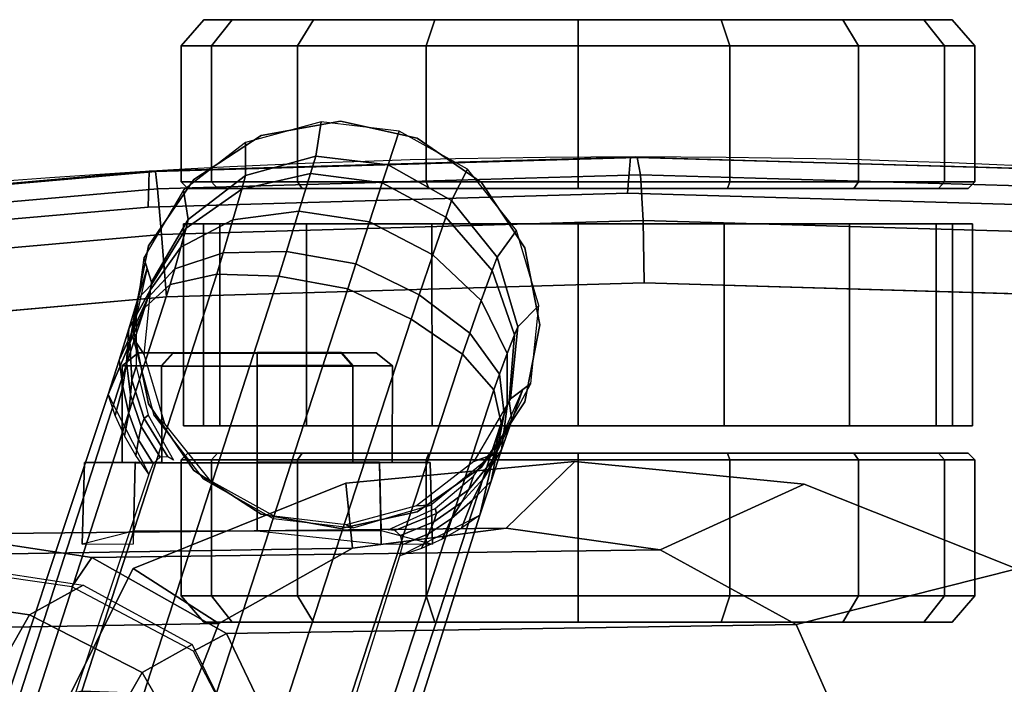
# Model space of a CAD drawing. Units: millimetres. Extents: x 11234 to 53433, y -5680 to 81661.
# Drawn here: x 11758 to 11832, y -3633 to -3583 of the extents above; entities that cross this region are included whole.
import ezdxf

# ---------------------------------------------------------------- set-up
doc = ezdxf.new("R2010")
doc.units = ezdxf.units.MM
doc.header["$LTSCALE"] = 200
for name, color, linetype in [('72_HWAP_CG_D3_SWT_SEAT_2DARM', 7, 'Continuous'), ('72_HWAP_CG_D3_SWT_SEAT_2DARM-PAD', 7, 'Continuous'), ('72_HWAP_CG_D3_SWT_SEAT_2DARM_2DACCESSORY', 7, 'Continuous'), ('72_HWAP_CG_D3_SWT_SEAT_2DBASE', 7, 'Continuous'), ('72_HWAP_CG_D3_SWT_SEAT_2DCASTER', 7, 'Continuous'), ('72_HWAP_INSERT', 7, 'Continuous')]:
    doc.layers.add(name, color=color, linetype=linetype)

# ---------------------------------------------------------------- blocks, each defined once
blk = doc.blocks.new('72HCCG3SWT_BASE')
mesh = blk.add_polymesh((2, 9))
for k, corner in enumerate([(0.117389, 0.3115, 0.0651), (0.117978, 0.317396, 0.0651), (0.116296, 0.323078, 0.0651), (0.112591, 0.327703, 0.0651), (0.107414, 0.330585, 0.0651), (0.101531, 0.331296, 0.0651), (0.095815, 0.329732, 0.0651), (0.091115, 0.326124, 0.0651), (0.088126, 0.321008, 0.0651), (0.115833, 0.310345, 0.09043), (0.116391, 0.315797, 0.090968), (0.114833, 0.321059, 0.091422), (0.111392, 0.325347, 0.091725), (0.106581, 0.328022, 0.091831), (0.101116, 0.328686, 0.091725), (0.095811, 0.327239, 0.091422), (0.091458, 0.323898, 0.090968), (0.088705, 0.31916, 0.09043)]):
    mesh.set_mesh_vertex(divmod(k, 9), corner)
mesh = blk.add_polymesh((9, 5))
for k, corner in enumerate([(0.115127, 0.308497, 0.093184), (0.115374, 0.309223, 0.092732), (0.115584, 0.309797, 0.092086), (0.115742, 0.310186, 0.091302), (0.115833, 0.310345, 0.09043), (0.114593, 0.311014, 0.097896), (0.115012, 0.312198, 0.096791), (0.115597, 0.31378, 0.09471), (0.116131, 0.315178, 0.092492), (0.116391, 0.315797, 0.090968), (0.11221, 0.313733, 0.101862), (0.112758, 0.315314, 0.100209), (0.11363, 0.317769, 0.096921), (0.114449, 0.320041, 0.093495), (0.114833, 0.321059, 0.091422), (0.108319, 0.316372, 0.10444), (0.108939, 0.31821, 0.102431), (0.109969, 0.321231, 0.098361), (0.110944, 0.324069, 0.094153), (0.111392, 0.325347, 0.091725), (0.103539, 0.318664, 0.105286), (0.104156, 0.320562, 0.103161), (0.10518, 0.323713, 0.098837), (0.106145, 0.326682, 0.094375), (0.106581, 0.328022, 0.091831), (0.098324, 0.31962, 0.104444), (0.098903, 0.321471, 0.102434), (0.099846, 0.324521, 0.098363), (0.100727, 0.327389, 0.094154), (0.101116, 0.328686, 0.091725), (0.093624, 0.319772, 0.101863), (0.094111, 0.321373, 0.10021), (0.09485, 0.323872, 0.096921), (0.095524, 0.32619, 0.093495), (0.095811, 0.327239, 0.091422), (0.090095, 0.318976, 0.097898), (0.090453, 0.320179, 0.096793), (0.090912, 0.321802, 0.094711), (0.091304, 0.323245, 0.092492), (0.091458, 0.323898, 0.090968), (0.088191, 0.31725, 0.093184), (0.088417, 0.317982, 0.092732), (0.088585, 0.318569, 0.092086), (0.088685, 0.318977, 0.091302), (0.088705, 0.31916, 0.09043)]):
    mesh.set_mesh_vertex(divmod(k, 5), corner)
mesh = blk.add_polymesh((2, 9))
for k, corner in enumerate([(0.115833, 0.310345, 0.09043), (0.11308, 0.305607, 0.090968), (0.108727, 0.302266, 0.091422), (0.103423, 0.300819, 0.091725), (0.097958, 0.301483, 0.091831), (0.093146, 0.304158, 0.091725), (0.089705, 0.308446, 0.091422), (0.088147, 0.313708, 0.090968), (0.088705, 0.31916, 0.09043), (0.117389, 0.3115, 0.0651), (0.114516, 0.306135, 0.0651), (0.109788, 0.302303, 0.0651), (0.103945, 0.300604, 0.0651), (0.097899, 0.301303, 0.0651), (0.092598, 0.304291, 0.0651), (0.088869, 0.3091, 0.0651), (0.087296, 0.314979, 0.0651), (0.088126, 0.321008, 0.0651)]):
    mesh.set_mesh_vertex(divmod(k, 9), corner)
mesh = blk.add_polymesh((2, 5))
for k, corner in enumerate([(0.088366, 0.320229, 0.07578), (0.087653, 0.317903, 0.077722), (0.086969, 0.315645, 0.07976), (0.086239, 0.313272, 0.081642), (0.085409, 0.310671, 0.083137), (0.088705, 0.31916, 0.09043), (0.088685, 0.318977, 0.091302), (0.088585, 0.318569, 0.092086), (0.088417, 0.317982, 0.092732), (0.088191, 0.31725, 0.093184)]):
    mesh.set_mesh_vertex(divmod(k, 5), corner)
mesh = blk.add_polymesh((5, 5))
for k, corner in enumerate([(0.085409, 0.310671, 0.083137), (0.086239, 0.313272, 0.081642), (0.086969, 0.315645, 0.07976), (0.087653, 0.317903, 0.077722), (0.088366, 0.320229, 0.07578), (0.085953, 0.30908, 0.083691), (0.086516, 0.311278, 0.082418), (0.086808, 0.313081, 0.080859), (0.087065, 0.31472, 0.079148), (0.087547, 0.316519, 0.077436), (0.086652, 0.307537, 0.084206), (0.086985, 0.309237, 0.083243), (0.087099, 0.310637, 0.082008), (0.087205, 0.311768, 0.080629), (0.087534, 0.312794, 0.079247), (0.087501, 0.306056, 0.084675), (0.087724, 0.307256, 0.084008), (0.087924, 0.308249, 0.083067), (0.088144, 0.308867, 0.081989), (0.088442, 0.309118, 0.080922), (0.088498, 0.304654, 0.085094), (0.088811, 0.305469, 0.084625), (0.089356, 0.305933, 0.083956), (0.089934, 0.305972, 0.083154), (0.090356, 0.305714, 0.082295)]):
    mesh.set_mesh_vertex(divmod(k, 5), corner)
mesh = blk.add_polymesh((9, 9))
for k, corner in enumerate([(0.03057, 0.053657, 0.187573), (0.042137, 0.085401, 0.176394), (0.053306, 0.117274, 0.165175), (0.064096, 0.149261, 0.153913), (0.074464, 0.181382, 0.142636), (0.084715, 0.213391, 0.130938), (0.094792, 0.245327, 0.118898), (0.104856, 0.277071, 0.106349), (0.115127, 0.308497, 0.093184), (0.029722, 0.055275, 0.191775), (0.041211, 0.087087, 0.180618), (0.052367, 0.119077, 0.169457), (0.063199, 0.151211, 0.158277), (0.073655, 0.183488, 0.147092), (0.084, 0.215649, 0.135488), (0.094173, 0.247715, 0.12353), (0.104308, 0.279549, 0.111039), (0.114593, 0.311014, 0.097896), (0.027396, 0.057196, 0.195214), (0.038642, 0.089121, 0.184079), (0.049665, 0.121243, 0.172978), (0.060464, 0.153512, 0.161882), (0.07099, 0.185909, 0.150795), (0.081421, 0.218185, 0.139288), (0.091704, 0.25034, 0.127414), (0.101924, 0.282235, 0.114983), (0.11221, 0.313733, 0.101862), (0.023953, 0.059168, 0.197495), (0.034838, 0.091233, 0.186373), (0.045633, 0.123487, 0.175305), (0.056326, 0.155874, 0.164257), (0.066883, 0.188357, 0.153224), (0.077369, 0.220711, 0.141772), (0.087748, 0.252918, 0.129945), (0.098047, 0.284846, 0.117548), (0.108319, 0.316372, 0.10444), (0.019782, 0.060896, 0.198244), (0.03025, 0.093112, 0.187126), (0.040772, 0.125496, 0.17607), (0.05133, 0.157987, 0.165037), (0.061904, 0.190531, 0.154022), (0.072435, 0.222938, 0.142587), (0.082909, 0.255173, 0.130776), (0.093288, 0.287116, 0.118389), (0.103539, 0.318664, 0.105286), (0.015396, 0.061946, 0.197489), (0.025437, 0.094285, 0.186367), (0.035662, 0.126725, 0.175301), (0.046048, 0.159213, 0.164254), (0.0566, 0.191697, 0.153223), (0.067135, 0.224036, 0.141772), (0.077669, 0.256194, 0.129947), (0.088104, 0.288078, 0.117551), (0.098324, 0.31962, 0.104444), (0.011446, 0.06238, 0.195221), (0.021114, 0.094818, 0.184085), (0.031076, 0.127284, 0.172984), (0.041308, 0.159737, 0.161887), (0.051836, 0.192133, 0.150799), (0.06237, 0.224376, 0.139291), (0.072952, 0.256434, 0.127416), (0.083432, 0.288243, 0.114984), (0.093624, 0.319772, 0.101863), (0.008448, 0.062186, 0.19177), (0.017851, 0.094676, 0.180612), (0.027628, 0.127114, 0.169452), (0.037751, 0.159479, 0.158273), (0.048261, 0.191739, 0.14709), (0.058794, 0.22384, 0.135488), (0.06941, 0.255762, 0.123531), (0.079922, 0.287474, 0.11104), (0.090095, 0.318976, 0.097898), (0.006807, 0.061378, 0.187573), (0.016108, 0.093859, 0.176394), (0.025807, 0.126209, 0.165175), (0.035879, 0.158429, 0.153913), (0.046371, 0.19051, 0.142636), (0.056892, 0.222431, 0.130938), (0.067511, 0.254191, 0.118898), (0.078028, 0.285788, 0.106349), (0.088191, 0.31725, 0.093184)]):
    mesh.set_mesh_vertex(divmod(k, 9), corner)
mesh = blk.add_polymesh((2, 9))
for k, corner in enumerate([(0.085409, 0.310671, 0.083137), (0.075395, 0.28064, 0.094718), (0.064858, 0.250229, 0.104749), (0.054124, 0.219575, 0.113781), (0.043482, 0.188602, 0.121778), (0.032787, 0.157382, 0.128661), (0.022284, 0.125859, 0.134354), (0.011946, 0.094084, 0.138821), (0.001832, 0.062119, 0.142358), (0.088191, 0.31725, 0.093184), (0.078028, 0.285788, 0.106349), (0.067511, 0.254191, 0.118898), (0.056892, 0.222431, 0.130938), (0.046371, 0.19051, 0.142636), (0.035879, 0.158429, 0.153913), (0.025807, 0.126209, 0.165175), (0.016108, 0.093859, 0.176394), (0.006807, 0.061378, 0.187573)]):
    mesh.set_mesh_vertex(divmod(k, 9), corner)
mesh = blk.add_polymesh((2, 9))
for k, corner in enumerate([(0.088498, 0.304654, 0.085094), (0.078596, 0.275121, 0.096158), (0.068226, 0.245276, 0.105887), (0.057715, 0.215185, 0.114662), (0.047271, 0.184789, 0.122403), (0.036806, 0.154155, 0.129109), (0.026508, 0.123229, 0.134626), (0.016376, 0.092062, 0.138977), (0.006465, 0.060715, 0.142461), (0.085409, 0.310671, 0.083137), (0.075395, 0.28064, 0.094718), (0.064858, 0.250229, 0.104749), (0.054124, 0.219575, 0.113781), (0.043482, 0.188602, 0.121778), (0.032787, 0.157382, 0.128661), (0.022284, 0.125859, 0.134354), (0.011946, 0.094084, 0.138821), (0.001832, 0.062119, 0.142358)]):
    mesh.set_mesh_vertex(divmod(k, 9), corner)
mesh = blk.add_polymesh((5, 5))
for k, corner in enumerate([(0.107475, 0.298488, 0.085094), (0.107701, 0.299332, 0.084625), (0.107532, 0.300027, 0.083956), (0.107088, 0.300399, 0.083154), (0.106595, 0.300438, 0.082295), (0.109106, 0.299036, 0.084675), (0.10963, 0.300138, 0.084008), (0.110052, 0.301059, 0.083067), (0.110237, 0.301688, 0.081989), (0.110144, 0.302066, 0.080922), (0.110663, 0.299736, 0.084206), (0.111392, 0.301307, 0.083243), (0.112124, 0.302506, 0.082008), (0.112702, 0.303483, 0.080629), (0.113039, 0.304507, 0.079247), (0.112135, 0.300573, 0.083691), (0.112972, 0.302682, 0.082418), (0.113796, 0.304312, 0.080859), (0.114551, 0.305789, 0.079148), (0.115218, 0.307528, 0.077436), (0.113511, 0.301541, 0.083137), (0.114368, 0.304132, 0.081642), (0.115172, 0.306482, 0.07976), (0.115946, 0.30871, 0.077722), (0.116736, 0.311011, 0.07578)]):
    mesh.set_mesh_vertex(divmod(k, 5), corner)
mesh = blk.add_polymesh((2, 5))
for k, corner in enumerate([(0.113511, 0.301541, 0.083137), (0.114368, 0.304132, 0.081642), (0.115172, 0.306482, 0.07976), (0.115946, 0.30871, 0.077722), (0.116736, 0.311011, 0.07578), (0.115127, 0.308497, 0.093184), (0.115374, 0.309223, 0.092732), (0.115584, 0.309797, 0.092086), (0.115742, 0.310186, 0.091302), (0.115833, 0.310345, 0.09043)]):
    mesh.set_mesh_vertex(divmod(k, 5), corner)
mesh = blk.add_polymesh((2, 9))
for k, corner in enumerate([(0.03503, 0.051332, 0.142358), (0.045637, 0.083137, 0.138821), (0.05595, 0.11492, 0.134354), (0.065982, 0.146597, 0.128661), (0.07568, 0.178141, 0.121778), (0.085275, 0.209453, 0.113781), (0.09461, 0.240562, 0.104749), (0.10396, 0.271359, 0.094718), (0.113511, 0.301541, 0.083137), (0.03057, 0.053657, 0.187573), (0.042137, 0.085401, 0.176394), (0.053306, 0.117274, 0.165175), (0.064096, 0.149261, 0.153913), (0.074464, 0.181382, 0.142636), (0.084715, 0.213391, 0.130938), (0.094792, 0.245327, 0.118898), (0.104856, 0.277071, 0.106349), (0.115127, 0.308497, 0.093184)]):
    mesh.set_mesh_vertex(divmod(k, 9), corner)
mesh = blk.add_polymesh((2, 9))
for k, corner in enumerate([(0.030457, 0.05292, 0.142461), (0.040864, 0.084105, 0.138977), (0.050986, 0.115275, 0.134626), (0.060834, 0.146348, 0.129109), (0.070373, 0.177282, 0.122403), (0.079791, 0.208012, 0.114662), (0.088974, 0.238535, 0.105887), (0.098127, 0.268775, 0.096158), (0.107475, 0.298488, 0.085094), (0.03503, 0.051332, 0.142358), (0.045637, 0.083137, 0.138821), (0.05595, 0.11492, 0.134354), (0.065982, 0.146597, 0.128661), (0.07568, 0.178141, 0.121778), (0.085275, 0.209453, 0.113781), (0.09461, 0.240562, 0.104749), (0.10396, 0.271359, 0.094718), (0.113511, 0.301541, 0.083137)]):
    mesh.set_mesh_vertex(divmod(k, 9), corner)
blk = doc.blocks.new('72HCCG3SWT_CASTORS')
for points, invisible_edges in [([(0.149247, 0.339004, 0.03), (0.147093, 0.339004, 0.01917), (0.094802, 0.339004, 0.01917), (0.092648, 0.339004, 0.03)], 10), ([(0.092648, 0.339004, 0.03), (0.094802, 0.339004, 0.04083), (0.147093, 0.339004, 0.04083), (0.149247, 0.339004, 0.03)], 10), ([(0.100936, 0.339004, 0.009989), (0.094802, 0.339004, 0.01917), (0.147093, 0.339004, 0.01917), (0.140958, 0.339004, 0.009989)], 10), ([(0.140958, 0.339004, 0.050011), (0.147093, 0.339004, 0.04083), (0.094802, 0.339004, 0.04083), (0.100936, 0.339004, 0.050011)], 10), ([(0.140958, 0.339004, 0.009989), (0.131777, 0.339004, 0.003854), (0.110117, 0.339004, 0.003854), (0.100936, 0.339004, 0.009989)], 10), ([(0.100936, 0.339004, 0.050011), (0.110117, 0.339004, 0.056146), (0.131777, 0.339004, 0.056146), (0.140958, 0.339004, 0.050011)], 10), ([(0.131777, 0.339004, 0.003854), (0.120947, 0.339004, 0.0017), (0.110117, 0.339004, 0.003854)], 8), ([(0.131777, 0.339004, 0.056146), (0.110117, 0.339004, 0.056146), (0.120947, 0.339004, 0.0583)], 1), ([(0.093693, 0.326238, 0.018711), (0.148202, 0.326238, 0.018711), (0.150448, 0.326238, 0.03), (0.091447, 0.326238, 0.03)], 5), ([(0.148202, 0.326238, 0.041289), (0.093693, 0.326238, 0.041289), (0.091447, 0.326238, 0.03), (0.150448, 0.326238, 0.03)], 5), ([(0.148202, 0.326238, 0.018711), (0.093693, 0.326238, 0.018711), (0.100088, 0.326238, 0.00914), (0.141807, 0.326238, 0.00914)], 5), ([(0.093693, 0.326238, 0.041289), (0.148202, 0.326238, 0.041289), (0.141807, 0.326238, 0.05086), (0.100088, 0.326238, 0.05086)], 5), ([(0.109658, 0.326238, 0.002745), (0.132237, 0.326238, 0.002745), (0.141807, 0.326238, 0.00914), (0.100088, 0.326238, 0.00914)], 5), ([(0.132237, 0.326238, 0.057255), (0.109658, 0.326238, 0.057255), (0.100088, 0.326238, 0.05086), (0.141807, 0.326238, 0.05086)], 5), ([(0.109658, 0.326238, 0.002745), (0.120947, 0.326238, 0.0005), (0.132237, 0.326238, 0.002745), (0.109658, 0.326238, 0.002745)], 4), ([(0.120947, 0.326238, 0.0595), (0.109658, 0.326238, 0.057255), (0.132237, 0.326238, 0.057255), (0.120947, 0.326238, 0.0595)], 2), ([(0.148202, 0.306238, 0.018711), (0.093693, 0.306238, 0.018711), (0.091447, 0.306238, 0.03), (0.150448, 0.306238, 0.03)], 5), ([(0.093693, 0.306238, 0.041289), (0.148202, 0.306238, 0.041289), (0.150448, 0.306238, 0.03), (0.091447, 0.306238, 0.03)], 5), ([(0.093693, 0.306238, 0.018711), (0.148202, 0.306238, 0.018711), (0.141807, 0.306238, 0.00914), (0.100088, 0.306238, 0.00914)], 5), ([(0.148202, 0.306238, 0.041289), (0.093693, 0.306238, 0.041289), (0.100088, 0.306238, 0.05086), (0.141807, 0.306238, 0.05086)], 5), ([(0.132237, 0.306238, 0.002745), (0.109658, 0.306238, 0.002745), (0.100088, 0.306238, 0.00914), (0.141807, 0.306238, 0.00914)], 5), ([(0.109658, 0.306238, 0.057255), (0.132237, 0.306238, 0.057255), (0.141807, 0.306238, 0.05086), (0.100088, 0.306238, 0.05086)], 5), ([(0.132237, 0.306238, 0.002745), (0.120947, 0.306238, 0.0005), (0.109658, 0.306238, 0.002745), (0.132237, 0.306238, 0.002745)], 4), ([(0.120947, 0.306238, 0.0595), (0.132237, 0.306238, 0.057255), (0.109658, 0.306238, 0.057255), (0.120947, 0.306238, 0.0595)], 2), ([(0.092648, 0.293472, 0.03), (0.094802, 0.293472, 0.01917), (0.147093, 0.293472, 0.01917), (0.149247, 0.293472, 0.03)], 10), ([(0.149247, 0.293472, 0.03), (0.147093, 0.293472, 0.04083), (0.094802, 0.293472, 0.04083), (0.092648, 0.293472, 0.03)], 10), ([(0.140958, 0.293472, 0.009989), (0.147093, 0.293472, 0.01917), (0.094802, 0.293472, 0.01917), (0.100936, 0.293472, 0.009989)], 10), ([(0.100936, 0.293472, 0.050011), (0.094802, 0.293472, 0.04083), (0.147093, 0.293472, 0.04083), (0.140958, 0.293472, 0.050011)], 10), ([(0.100936, 0.293472, 0.009989), (0.110117, 0.293472, 0.003854), (0.131777, 0.293472, 0.003854), (0.140958, 0.293472, 0.009989)], 10), ([(0.140958, 0.293472, 0.050011), (0.131777, 0.293472, 0.056146), (0.110117, 0.293472, 0.056146), (0.100936, 0.293472, 0.050011)], 10), ([(0.110117, 0.293472, 0.003854), (0.120947, 0.293472, 0.0017), (0.131777, 0.293472, 0.003854)], 8), ([(0.110117, 0.293472, 0.056146), (0.131777, 0.293472, 0.056146), (0.120947, 0.293472, 0.0583)], 1)]:
    blk.add_3dface(points, dxfattribs=dict(invisible_edges=invisible_edges))
blk.add_3dface([(0.149271, 0.323564, 0.020524), (0.149271, 0.308312, 0.020524), (0.092623, 0.308312, 0.020525), (0.092623, 0.323564, 0.020525)])
mesh = blk.add_polymesh((17, 4))
for k, corner in enumerate([(0.120947, 0.339004, 0.0017), (0.120947, 0.337026, 0), (0.120947, 0.326738, 0), (0.120947, 0.326238, 0.0005), (0.110117, 0.339004, 0.003854), (0.109467, 0.337026, 0.002284), (0.109467, 0.326738, 0.002284), (0.109658, 0.326238, 0.002745), (0.100936, 0.339004, 0.009989), (0.099734, 0.337026, 0.008787), (0.099734, 0.326738, 0.008787), (0.100088, 0.326238, 0.00914), (0.094802, 0.339004, 0.01917), (0.093231, 0.337026, 0.018519), (0.093231, 0.326738, 0.018519), (0.093693, 0.326238, 0.018711), (0.092648, 0.339004, 0.03), (0.090947, 0.337026, 0.03), (0.090947, 0.326738, 0.03), (0.091447, 0.326238, 0.03), (0.094802, 0.339004, 0.04083), (0.093231, 0.337026, 0.04148), (0.093231, 0.326738, 0.04148), (0.093693, 0.326238, 0.041289), (0.100936, 0.339004, 0.050011), (0.099734, 0.337026, 0.051213), (0.099734, 0.326738, 0.051213), (0.100088, 0.326238, 0.05086), (0.110117, 0.339004, 0.056146), (0.109467, 0.337026, 0.057716), (0.109467, 0.326738, 0.057716), (0.109658, 0.326238, 0.057255), (0.120947, 0.339004, 0.0583), (0.120947, 0.337026, 0.06), (0.120947, 0.326738, 0.06), (0.120947, 0.326238, 0.0595), (0.131777, 0.339004, 0.056146), (0.132428, 0.337026, 0.057716), (0.132428, 0.326738, 0.057716), (0.132237, 0.326238, 0.057255), (0.140958, 0.339004, 0.050011), (0.142161, 0.337026, 0.051213), (0.142161, 0.326738, 0.051213), (0.141807, 0.326238, 0.05086), (0.147093, 0.339004, 0.04083), (0.148664, 0.337026, 0.04148), (0.148664, 0.326738, 0.04148), (0.148202, 0.326238, 0.041289), (0.149247, 0.339004, 0.03), (0.150947, 0.337026, 0.03), (0.150947, 0.326738, 0.03), (0.150448, 0.326238, 0.03), (0.147093, 0.339004, 0.01917), (0.148664, 0.337026, 0.018519), (0.148664, 0.326738, 0.018519), (0.148202, 0.326238, 0.018711), (0.140958, 0.339004, 0.009989), (0.142161, 0.337026, 0.008787), (0.142161, 0.326738, 0.008787), (0.141807, 0.326238, 0.00914), (0.131777, 0.339004, 0.003854), (0.132428, 0.337026, 0.002284), (0.132428, 0.326738, 0.002284), (0.132237, 0.326238, 0.002745), (0.120947, 0.339004, 0.0017), (0.120947, 0.337026, 0), (0.120947, 0.326738, 0), (0.120947, 0.326238, 0.0005)]):
    mesh.set_mesh_vertex(divmod(k, 4), corner)
mesh = blk.add_polymesh((2, 9))
for k, corner in enumerate([(0.102987, 0.331322, 0.0562), (0.096997, 0.330248, 0.0522), (0.091892, 0.326936, 0.0462), (0.08847, 0.321903, 0.0402), (0.087267, 0.315938, 0.0382), (0.08847, 0.309972, 0.0402), (0.091892, 0.30494, 0.0462), (0.096997, 0.301628, 0.0522), (0.102987, 0.300553, 0.0562), (0.102987, 0.331322, 0.0651), (0.096997, 0.330248, 0.0651), (0.091892, 0.326936, 0.0651), (0.08847, 0.321903, 0.0651), (0.087267, 0.315938, 0.0651), (0.08847, 0.309972, 0.0651), (0.091892, 0.30494, 0.0651), (0.096997, 0.301628, 0.0651), (0.102987, 0.300553, 0.0651)]):
    mesh.set_mesh_vertex(divmod(k, 9), corner)
mesh = blk.add_polymesh((2, 9))
for k, corner in enumerate([(0.102987, 0.300553, 0.0562), (0.108777, 0.301815, 0.0602), (0.11366, 0.305171, 0.0602), (0.116914, 0.310123, 0.0602), (0.118055, 0.315938, 0.0602), (0.116914, 0.321753, 0.0602), (0.11366, 0.326705, 0.0602), (0.108777, 0.330061, 0.0602), (0.102987, 0.331322, 0.0562), (0.102987, 0.300553, 0.0651), (0.108777, 0.301815, 0.0651), (0.11366, 0.305171, 0.0651), (0.116914, 0.310123, 0.0651), (0.118055, 0.315938, 0.0651), (0.116914, 0.321753, 0.0651), (0.11366, 0.326705, 0.0651), (0.108777, 0.330061, 0.0651), (0.102987, 0.331322, 0.0651)]):
    mesh.set_mesh_vertex(divmod(k, 9), corner)
mesh = blk.add_polymesh((2, 11))
for k, corner in enumerate([(0.092623, 0.308312, 0.020525), (0.091127, 0.308312, 0.031669), (0.093857, 0.308312, 0.042576), (0.100427, 0.308312, 0.051701), (0.109905, 0.308312, 0.057751), (0.120948, 0.308312, 0.059867), (0.131991, 0.308312, 0.05775), (0.141468, 0.308312, 0.051701), (0.148038, 0.308312, 0.042575), (0.150768, 0.308312, 0.031668), (0.149271, 0.308312, 0.020524), (0.092623, 0.323564, 0.020525), (0.091127, 0.323564, 0.031669), (0.093857, 0.323564, 0.042576), (0.100427, 0.323564, 0.051701), (0.109905, 0.323564, 0.057751), (0.120948, 0.323564, 0.059867), (0.131991, 0.323564, 0.05775), (0.141468, 0.323564, 0.051701), (0.148038, 0.323564, 0.042575), (0.150768, 0.323564, 0.031668), (0.149271, 0.323564, 0.020524)]):
    mesh.set_mesh_vertex(divmod(k, 11), corner)
mesh = blk.add_polymesh((17, 4))
for k, corner in enumerate([(0.120947, 0.293472, 0.0017), (0.120947, 0.295449, 0), (0.120947, 0.305738, 0), (0.120947, 0.306238, 0.0005), (0.131777, 0.293472, 0.003854), (0.132428, 0.295449, 0.002284), (0.132428, 0.305738, 0.002284), (0.132237, 0.306238, 0.002745), (0.140958, 0.293472, 0.009989), (0.142161, 0.295449, 0.008787), (0.142161, 0.305738, 0.008787), (0.141807, 0.306238, 0.00914), (0.147093, 0.293472, 0.01917), (0.148664, 0.295449, 0.018519), (0.148664, 0.305738, 0.018519), (0.148202, 0.306238, 0.018711), (0.149247, 0.293472, 0.03), (0.150947, 0.295449, 0.03), (0.150947, 0.305738, 0.03), (0.150448, 0.306238, 0.03), (0.147093, 0.293472, 0.04083), (0.148664, 0.295449, 0.04148), (0.148664, 0.305738, 0.04148), (0.148202, 0.306238, 0.041289), (0.140958, 0.293472, 0.050011), (0.142161, 0.295449, 0.051213), (0.142161, 0.305738, 0.051213), (0.141807, 0.306238, 0.05086), (0.131777, 0.293472, 0.056146), (0.132428, 0.295449, 0.057716), (0.132428, 0.305738, 0.057716), (0.132237, 0.306238, 0.057255), (0.120947, 0.293472, 0.0583), (0.120947, 0.295449, 0.06), (0.120947, 0.305738, 0.06), (0.120947, 0.306238, 0.0595), (0.110117, 0.293472, 0.056146), (0.109467, 0.295449, 0.057716), (0.109467, 0.305738, 0.057716), (0.109658, 0.306238, 0.057255), (0.100936, 0.293472, 0.050011), (0.099734, 0.295449, 0.051213), (0.099734, 0.305738, 0.051213), (0.100088, 0.306238, 0.05086), (0.094802, 0.293472, 0.04083), (0.093231, 0.295449, 0.04148), (0.093231, 0.305738, 0.04148), (0.093693, 0.306238, 0.041289), (0.092648, 0.293472, 0.03), (0.090947, 0.295449, 0.03), (0.090947, 0.305738, 0.03), (0.091447, 0.306238, 0.03), (0.094802, 0.293472, 0.01917), (0.093231, 0.295449, 0.018519), (0.093231, 0.305738, 0.018519), (0.093693, 0.306238, 0.018711), (0.100936, 0.293472, 0.009989), (0.099734, 0.295449, 0.008787), (0.099734, 0.305738, 0.008787), (0.100088, 0.306238, 0.00914), (0.110117, 0.293472, 0.003854), (0.109467, 0.295449, 0.002284), (0.109467, 0.305738, 0.002284), (0.109658, 0.306238, 0.002745), (0.120947, 0.293472, 0.0017), (0.120947, 0.295449, 0), (0.120947, 0.305738, 0), (0.120947, 0.306238, 0.0005)]):
    mesh.set_mesh_vertex(divmod(k, 4), corner)
blk = doc.blocks.new('72HCCG3SWT_ARM_ACC')
for points, invisible_edges in [([(0.090329, 0.31384, 0.595236), (0.096693, 0.313847, 0.597872), (0.090329, 0.313809, 0.582508), (0.087693, 0.313825, 0.588872)], 2), ([(0.103057, 0.31384, 0.595236), (0.096693, 0.313802, 0.579872), (0.090329, 0.313809, 0.582508), (0.096693, 0.313847, 0.597872)], 5), ([(0.096693, 0.313802, 0.579872), (0.103057, 0.31384, 0.595236), (0.105693, 0.313825, 0.588872), (0.103057, 0.313809, 0.582508)], 1)]:
    blk.add_3dface(points, dxfattribs=dict(invisible_edges=invisible_edges))
mesh = blk.add_polymesh((8, 5), dxfattribs=dict(m_close=True))
for k, corner in enumerate([(0.096693, 0.313847, 0.597872), (0.096693, 0.312867, 0.599098), (0.096693, 0.305557, 0.599098), (0.096693, 0.305557, 0.601967), (0.096693, 0.3004, 0.602154), (0.103057, 0.31384, 0.595236), (0.103922, 0.31286, 0.596104), (0.103909, 0.30555, 0.596109), (0.105938, 0.305548, 0.598137), (0.106062, 0.30039, 0.598274), (0.105693, 0.313825, 0.588872), (0.106917, 0.312842, 0.588874), (0.106899, 0.305532, 0.588892), (0.109767, 0.305525, 0.588892), (0.109942, 0.299367, 0.588905), (0.103057, 0.313809, 0.582508), (0.103922, 0.312825, 0.581645), (0.103909, 0.305514, 0.581676), (0.105938, 0.305502, 0.579647), (0.106062, 0.299344, 0.579536), (0.096693, 0.313802, 0.579872), (0.096693, 0.312817, 0.57865), (0.096693, 0.305507, 0.578686), (0.096693, 0.305493, 0.575818), (0.096693, 0.300335, 0.575655), (0.090329, 0.313809, 0.582508), (0.089463, 0.312825, 0.581645), (0.089476, 0.305514, 0.581676), (0.087448, 0.305502, 0.579647), (0.087324, 0.300344, 0.579536), (0.087693, 0.313825, 0.588872), (0.086469, 0.312842, 0.588874), (0.086487, 0.305532, 0.588892), (0.083618, 0.305525, 0.588892), (0.083443, 0.299367, 0.588905), (0.090329, 0.31384, 0.595236), (0.089463, 0.31286, 0.596104), (0.089476, 0.30555, 0.596109), (0.087448, 0.305548, 0.598137), (0.087324, 0.29939, 0.598274)]):
    mesh.set_mesh_vertex(divmod(k, 5), corner)
blk = doc.blocks.new('72HCCG3SWT_ARM_CAP')
for points, invisible_edges in [([(0.089841, 0.318049, 0.703423), (0.089841, 0.250164, 0.703423), (0.125936, 0.249095, 0.70148), (0.125936, 0.319118, 0.70148)], 5), ([(0.125936, 0.249095, 0.70148), (0.089841, 0.250164, 0.703423), (0.089841, 0.318049, 0.703423), (0.125936, 0.319118, 0.70148)], 10), ([(0.162037, 0.250165, 0.699642), (0.162037, 0.318049, 0.699642), (0.125936, 0.319118, 0.70148), (0.125936, 0.249095, 0.70148)], 5), ([(0.125936, 0.319118, 0.70148), (0.162037, 0.318049, 0.699642), (0.162037, 0.250165, 0.699642), (0.125936, 0.249095, 0.70148)], 10), ([(0.053859, 0.314856, 0.705091), (0.053859, 0.253358, 0.705091), (0.089841, 0.250164, 0.703423), (0.089841, 0.318049, 0.703423)], 5), ([(0.089841, 0.250164, 0.703423), (0.053859, 0.253358, 0.705091), (0.053859, 0.314856, 0.705091), (0.089841, 0.318049, 0.703423)], 10)]:
    blk.add_3dface(points, dxfattribs=dict(invisible_edges=invisible_edges))
mesh = blk.add_polymesh((33, 6))
for k, corner in enumerate([(0.000934, 0.266709, 0.684163), (-0.001471, 0.266134, 0.688736), (-0.0011, 0.266133, 0.695832), (0.000319, 0.266365, 0.700501), (0.003727, 0.267048, 0.703933), (0.00831, 0.268021, 0.705315), (-0.000467, 0.275358, 0.684238), (-0.002918, 0.275069, 0.688813), (-0.002545, 0.275068, 0.695938), (-0.001056, 0.275185, 0.700575), (0.002404, 0.27553, 0.703993), (0.007025, 0.276018, 0.705412), (-0.000935, 0.284107, 0.684263), (-0.003402, 0.284107, 0.688839), (-0.003028, 0.284107, 0.695974), (-0.001496, 0.284107, 0.700581), (0.001964, 0.284107, 0.703987), (0.006596, 0.284107, 0.705444), (-0.000467, 0.292855, 0.684238), (-0.002918, 0.293145, 0.688813), (-0.002545, 0.293145, 0.695938), (-0.001056, 0.293028, 0.700575), (0.002404, 0.292683, 0.703993), (0.007025, 0.292196, 0.705412), (0.000934, 0.301504, 0.684163), (-0.001471, 0.302079, 0.688736), (-0.0011, 0.30208, 0.695832), (0.000319, 0.301849, 0.700501), (0.003727, 0.301165, 0.703933), (0.00831, 0.300193, 0.705315), (0.003949, 0.308426, 0.684004), (0.001966, 0.309971, 0.688555), (0.002393, 0.309941, 0.695695), (0.003609, 0.309024, 0.700397), (0.006507, 0.306886, 0.703857), (0.010235, 0.304545, 0.705261), (0.009386, 0.31366, 0.683719), (0.008165, 0.315937, 0.688229), (0.008581, 0.315891, 0.695545), (0.00946, 0.314701, 0.700304), (0.011481, 0.311721, 0.703811), (0.01366, 0.30784, 0.705252), (0.016413, 0.316403, 0.68335), (0.016175, 0.319065, 0.687809), (0.016573, 0.319066, 0.695402), (0.016731, 0.317731, 0.700221), (0.017278, 0.314303, 0.703806), (0.018083, 0.309597, 0.705294), (0.0523, 0.321675, 0.68147), (0.052219, 0.32436, 0.685921), (0.052677, 0.324354, 0.695158), (0.052803, 0.323015, 0.699986), (0.053209, 0.319572, 0.703591), (0.053859, 0.314856, 0.705091), (0.088434, 0.324845, 0.679578), (0.088509, 0.327544, 0.68402), (0.088989, 0.327541, 0.693464), (0.089161, 0.326211, 0.698296), (0.089452, 0.322768, 0.701914), (0.089841, 0.318049, 0.703423), (0.12469, 0.325903, 0.677679), (0.124922, 0.328607, 0.682113), (0.125414, 0.328593, 0.691503), (0.125671, 0.327276, 0.696336), (0.12586, 0.323838, 0.699964), (0.125936, 0.319118, 0.70148), (0.160946, 0.324846, 0.67578), (0.161336, 0.327544, 0.680207), (0.161844, 0.327543, 0.689648), (0.162187, 0.326231, 0.694482), (0.162274, 0.322779, 0.698119), (0.162037, 0.318049, 0.699642), (0.19708, 0.321675, 0.673889), (0.197626, 0.32436, 0.678307), (0.198135, 0.324356, 0.687542), (0.198523, 0.323047, 0.692373), (0.198494, 0.319584, 0.696011), (0.197995, 0.314846, 0.697536), (0.232968, 0.316403, 0.67201), (0.233669, 0.319065, 0.67642), (0.234067, 0.319066, 0.684013), (0.234422, 0.31777, 0.688843), (0.234252, 0.314326, 0.692482), (0.233598, 0.309597, 0.694009), (0.239994, 0.31366, 0.671643), (0.24168, 0.315938, 0.676001), (0.242061, 0.31594, 0.683316), (0.241683, 0.314766, 0.688158), (0.240024, 0.31175, 0.691871), (0.237993, 0.307841, 0.693504), (0.245431, 0.308426, 0.671359), (0.247878, 0.309971, 0.675677), (0.248251, 0.309974, 0.682818), (0.247521, 0.309058, 0.687627), (0.244977, 0.3069, 0.691379), (0.2414, 0.304546, 0.693156), (0.248446, 0.301504, 0.671202), (0.251316, 0.302079, 0.675498), (0.251688, 0.302081, 0.682595), (0.250764, 0.301849, 0.687386), (0.247734, 0.301166, 0.691155), (0.24332, 0.300193, 0.693009), (0.249847, 0.292856, 0.67113), (0.252763, 0.293145, 0.675424), (0.253136, 0.293145, 0.682549), (0.252123, 0.293025, 0.687308), (0.249045, 0.292681, 0.691061), (0.244608, 0.292196, 0.69297), (0.250316, 0.284107, 0.671106), (0.253247, 0.284107, 0.6754), (0.25362, 0.284107, 0.682534), (0.252578, 0.284107, 0.687277), (0.249492, 0.284107, 0.691025), (0.245038, 0.284107, 0.692957), (0.249847, 0.275358, 0.67113), (0.252763, 0.275068, 0.675424), (0.253136, 0.275068, 0.682549), (0.252123, 0.275189, 0.687308), (0.249045, 0.275532, 0.691061), (0.244608, 0.276018, 0.69297), (0.248446, 0.266709, 0.671202), (0.251316, 0.266134, 0.675498), (0.251688, 0.266133, 0.682595), (0.250764, 0.266364, 0.687386), (0.247734, 0.267048, 0.691155), (0.24332, 0.26802, 0.693009), (0.245431, 0.259787, 0.671359), (0.247878, 0.258242, 0.675677), (0.248251, 0.258239, 0.682818), (0.247521, 0.259155, 0.687627), (0.244977, 0.261313, 0.691379), (0.2414, 0.263668, 0.693156), (0.239994, 0.254553, 0.671643), (0.24168, 0.252276, 0.676001), (0.242061, 0.252273, 0.683316), (0.241683, 0.253448, 0.688158), (0.240024, 0.256463, 0.691871), (0.237993, 0.260373, 0.693504), (0.232968, 0.25181, 0.67201), (0.233669, 0.249148, 0.67642), (0.234067, 0.249147, 0.684013), (0.234422, 0.250443, 0.688843), (0.234252, 0.253887, 0.692482), (0.233598, 0.258617, 0.694009), (0.19708, 0.246538, 0.673889), (0.197626, 0.243853, 0.678307), (0.198135, 0.243857, 0.687542), (0.198523, 0.245166, 0.692373), (0.198494, 0.248629, 0.696011), (0.197995, 0.253367, 0.697536), (0.160946, 0.243368, 0.67578), (0.161336, 0.240669, 0.680207), (0.161844, 0.24067, 0.689648), (0.162187, 0.241982, 0.694482), (0.162274, 0.245434, 0.698119), (0.162037, 0.250165, 0.699642), (0.12469, 0.24231, 0.677679), (0.124922, 0.239607, 0.682113), (0.125414, 0.239621, 0.691503), (0.125671, 0.240937, 0.696336), (0.12586, 0.244376, 0.699964), (0.125936, 0.249095, 0.70148), (0.088434, 0.243368, 0.679578), (0.088509, 0.240669, 0.68402), (0.088989, 0.240672, 0.693464), (0.089161, 0.242003, 0.698296), (0.089452, 0.245446, 0.701914), (0.089841, 0.250164, 0.703423), (0.0523, 0.246538, 0.68147), (0.052219, 0.243854, 0.685921), (0.052677, 0.24386, 0.695158), (0.052803, 0.245199, 0.699986), (0.053209, 0.248642, 0.703591), (0.053859, 0.253358, 0.705091), (0.016413, 0.25181, 0.68335), (0.016175, 0.249149, 0.687809), (0.016573, 0.249148, 0.695402), (0.016731, 0.250482, 0.700221), (0.017278, 0.25391, 0.703806), (0.018083, 0.258617, 0.705294), (0.009386, 0.254554, 0.683719), (0.008165, 0.252276, 0.688229), (0.008581, 0.252322, 0.695545), (0.00946, 0.253512, 0.700304), (0.011481, 0.256492, 0.703811), (0.01366, 0.260373, 0.705252), (0.003949, 0.259787, 0.684004), (0.001966, 0.258242, 0.688555), (0.002393, 0.258272, 0.695695), (0.003609, 0.25919, 0.700397), (0.006507, 0.261327, 0.703857), (0.010235, 0.263668, 0.705261), (0.000934, 0.266709, 0.684163), (-0.001471, 0.266134, 0.688736), (-0.0011, 0.266133, 0.695832), (0.000319, 0.266365, 0.700501), (0.003727, 0.267048, 0.703933), (0.00831, 0.268021, 0.705315)]):
    mesh.set_mesh_vertex(divmod(k, 6), corner)
mesh = blk.add_polymesh((33, 6))
for k, corner in enumerate([(0.00831, 0.268021, 0.705315), (0.003727, 0.267048, 0.703933), (0.000319, 0.266365, 0.700501), (-0.0011, 0.266133, 0.695832), (-0.001471, 0.266134, 0.688736), (0.000934, 0.266709, 0.684163), (0.007025, 0.276018, 0.705412), (0.002404, 0.27553, 0.703993), (-0.001056, 0.275185, 0.700575), (-0.002545, 0.275068, 0.695938), (-0.002918, 0.275069, 0.688813), (-0.000467, 0.275358, 0.684238), (0.006596, 0.284107, 0.705444), (0.001964, 0.284107, 0.703987), (-0.001496, 0.284107, 0.700581), (-0.003028, 0.284107, 0.695974), (-0.003402, 0.284107, 0.688839), (-0.000935, 0.284107, 0.684263), (0.007025, 0.292196, 0.705412), (0.002404, 0.292683, 0.703993), (-0.001056, 0.293028, 0.700575), (-0.002545, 0.293145, 0.695938), (-0.002918, 0.293145, 0.688813), (-0.000467, 0.292855, 0.684238), (0.00831, 0.300193, 0.705315), (0.003727, 0.301165, 0.703933), (0.000319, 0.301849, 0.700501), (-0.0011, 0.30208, 0.695832), (-0.001471, 0.302079, 0.688736), (0.000934, 0.301504, 0.684163), (0.010235, 0.304545, 0.705261), (0.006507, 0.306886, 0.703857), (0.003609, 0.309024, 0.700397), (0.002393, 0.309941, 0.695695), (0.001966, 0.309971, 0.688555), (0.003949, 0.308426, 0.684004), (0.01366, 0.30784, 0.705252), (0.011481, 0.311721, 0.703811), (0.00946, 0.314701, 0.700304), (0.008581, 0.315891, 0.695545), (0.008165, 0.315937, 0.688229), (0.009386, 0.31366, 0.683719), (0.018083, 0.309597, 0.705294), (0.017278, 0.314303, 0.703806), (0.016731, 0.317731, 0.700221), (0.016573, 0.319066, 0.695402), (0.016175, 0.319065, 0.687809), (0.016413, 0.316403, 0.68335), (0.053859, 0.314856, 0.705091), (0.053209, 0.319572, 0.703591), (0.052803, 0.323015, 0.699986), (0.052677, 0.324354, 0.695158), (0.052219, 0.32436, 0.685921), (0.0523, 0.321675, 0.68147), (0.089841, 0.318049, 0.703423), (0.089452, 0.322768, 0.701914), (0.089161, 0.326211, 0.698296), (0.088989, 0.327541, 0.693464), (0.088509, 0.327544, 0.68402), (0.088434, 0.324845, 0.679578), (0.125936, 0.319118, 0.70148), (0.12586, 0.323838, 0.699964), (0.125671, 0.327276, 0.696336), (0.125414, 0.328593, 0.691503), (0.124922, 0.328607, 0.682113), (0.12469, 0.325903, 0.677679), (0.162037, 0.318049, 0.699642), (0.162274, 0.322779, 0.698119), (0.162187, 0.326231, 0.694482), (0.161844, 0.327543, 0.689648), (0.161336, 0.327544, 0.680207), (0.160946, 0.324846, 0.67578), (0.197995, 0.314846, 0.697536), (0.198494, 0.319584, 0.696011), (0.198523, 0.323047, 0.692373), (0.198135, 0.324356, 0.687542), (0.197626, 0.32436, 0.678307), (0.19708, 0.321675, 0.673889), (0.233598, 0.309597, 0.694009), (0.234252, 0.314326, 0.692482), (0.234422, 0.31777, 0.688843), (0.234067, 0.319066, 0.684013), (0.233669, 0.319065, 0.67642), (0.232968, 0.316403, 0.67201), (0.237993, 0.307841, 0.693504), (0.240024, 0.31175, 0.691871), (0.241683, 0.314766, 0.688158), (0.242061, 0.31594, 0.683316), (0.24168, 0.315938, 0.676001), (0.239994, 0.31366, 0.671643), (0.2414, 0.304546, 0.693156), (0.244977, 0.3069, 0.691379), (0.247521, 0.309058, 0.687627), (0.248251, 0.309974, 0.682818), (0.247878, 0.309971, 0.675677), (0.245431, 0.308426, 0.671359), (0.24332, 0.300193, 0.693009), (0.247734, 0.301166, 0.691155), (0.250764, 0.301849, 0.687386), (0.251688, 0.302081, 0.682595), (0.251316, 0.302079, 0.675498), (0.248446, 0.301504, 0.671202), (0.244608, 0.292196, 0.69297), (0.249045, 0.292681, 0.691061), (0.252123, 0.293025, 0.687308), (0.253136, 0.293145, 0.682549), (0.252763, 0.293145, 0.675424), (0.249847, 0.292856, 0.67113), (0.245038, 0.284107, 0.692957), (0.249492, 0.284107, 0.691025), (0.252578, 0.284107, 0.687277), (0.25362, 0.284107, 0.682534), (0.253247, 0.284107, 0.6754), (0.250316, 0.284107, 0.671106), (0.244608, 0.276018, 0.69297), (0.249045, 0.275532, 0.691061), (0.252123, 0.275189, 0.687308), (0.253136, 0.275068, 0.682549), (0.252763, 0.275068, 0.675424), (0.249847, 0.275358, 0.67113), (0.24332, 0.26802, 0.693009), (0.247734, 0.267048, 0.691155), (0.250764, 0.266364, 0.687386), (0.251688, 0.266133, 0.682595), (0.251316, 0.266134, 0.675498), (0.248446, 0.266709, 0.671202), (0.2414, 0.263668, 0.693156), (0.244977, 0.261313, 0.691379), (0.247521, 0.259155, 0.687627), (0.248251, 0.258239, 0.682818), (0.247878, 0.258242, 0.675677), (0.245431, 0.259787, 0.671359), (0.237993, 0.260373, 0.693504), (0.240024, 0.256463, 0.691871), (0.241683, 0.253448, 0.688158), (0.242061, 0.252273, 0.683316), (0.24168, 0.252276, 0.676001), (0.239994, 0.254553, 0.671643), (0.233598, 0.258617, 0.694009), (0.234252, 0.253887, 0.692482), (0.234422, 0.250443, 0.688843), (0.234067, 0.249147, 0.684013), (0.233669, 0.249148, 0.67642), (0.232968, 0.25181, 0.67201), (0.197995, 0.253367, 0.697536), (0.198494, 0.248629, 0.696011), (0.198523, 0.245166, 0.692373), (0.198135, 0.243857, 0.687542), (0.197626, 0.243853, 0.678307), (0.19708, 0.246538, 0.673889), (0.162037, 0.250165, 0.699642), (0.162274, 0.245434, 0.698119), (0.162187, 0.241982, 0.694482), (0.161844, 0.24067, 0.689648), (0.161336, 0.240669, 0.680207), (0.160946, 0.243368, 0.67578), (0.125936, 0.249095, 0.70148), (0.12586, 0.244376, 0.699964), (0.125671, 0.240937, 0.696336), (0.125414, 0.239621, 0.691503), (0.124922, 0.239607, 0.682113), (0.12469, 0.24231, 0.677679), (0.089841, 0.250164, 0.703423), (0.089452, 0.245446, 0.701914), (0.089161, 0.242003, 0.698296), (0.088989, 0.240672, 0.693464), (0.088509, 0.240669, 0.68402), (0.088434, 0.243368, 0.679578), (0.053859, 0.253358, 0.705091), (0.053209, 0.248642, 0.703591), (0.052803, 0.245199, 0.699986), (0.052677, 0.24386, 0.695158), (0.052219, 0.243854, 0.685921), (0.0523, 0.246538, 0.68147), (0.018083, 0.258617, 0.705294), (0.017278, 0.25391, 0.703806), (0.016731, 0.250482, 0.700221), (0.016573, 0.249148, 0.695402), (0.016175, 0.249149, 0.687809), (0.016413, 0.25181, 0.68335), (0.01366, 0.260373, 0.705252), (0.011481, 0.256492, 0.703811), (0.00946, 0.253512, 0.700304), (0.008581, 0.252322, 0.695545), (0.008165, 0.252276, 0.688229), (0.009386, 0.254554, 0.683719), (0.010235, 0.263668, 0.705261), (0.006507, 0.261327, 0.703857), (0.003609, 0.25919, 0.700397), (0.002393, 0.258272, 0.695695), (0.001966, 0.258242, 0.688555), (0.003949, 0.259787, 0.684004), (0.00831, 0.268021, 0.705315), (0.003727, 0.267048, 0.703933), (0.000319, 0.266365, 0.700501), (-0.0011, 0.266133, 0.695832), (-0.001471, 0.266134, 0.688736), (0.000934, 0.266709, 0.684163)]):
    mesh.set_mesh_vertex(divmod(k, 6), corner)
blk = doc.blocks.new('72HCCG3SWT_ARMS')
mesh = blk.add_polymesh((2, 7))
for k, corner in enumerate([(0.14213, 0.282716, 0.66457), (0.137445, 0.293276, 0.664333), (0.127156, 0.29892, 0.66506), (0.115505, 0.300559, 0.666325), (0.103883, 0.29905, 0.667944), (0.093775, 0.293366, 0.669814), (0.089619, 0.282727, 0.671518), (0.161752, 0.282772, 0.686752), (0.154129, 0.2975, 0.687134), (0.138036, 0.303897, 0.687974), (0.120711, 0.305599, 0.688892), (0.10338, 0.303959, 0.689817), (0.087309, 0.297525, 0.690688), (0.07992, 0.282774, 0.691098)]):
    mesh.set_mesh_vertex(divmod(k, 7), corner)
mesh = blk.add_polymesh((2, 7))
for k, corner in enumerate([(0.089619, 0.282727, 0.671518), (0.093775, 0.293366, 0.669814), (0.103883, 0.29905, 0.667944), (0.115505, 0.300559, 0.666325), (0.127156, 0.29892, 0.66506), (0.137445, 0.293276, 0.664333), (0.14213, 0.282716, 0.66457), (0.07992, 0.282774, 0.691098), (0.087309, 0.297525, 0.690688), (0.10338, 0.303959, 0.689817), (0.120711, 0.305599, 0.688892), (0.138036, 0.303897, 0.687974), (0.154129, 0.2975, 0.687134), (0.161752, 0.282772, 0.686752)]):
    mesh.set_mesh_vertex(divmod(k, 7), corner)
mesh = blk.add_polymesh((2, 7))
for k, corner in enumerate([(0.099304, 0.282276, 0.48781), (0.094366, 0.292619, 0.48798), (0.084178, 0.298354, 0.488317), (0.072577, 0.300118, 0.488688), (0.060975, 0.298353, 0.489068), (0.050789, 0.292617, 0.489433), (0.045852, 0.282275, 0.489655), (0.14213, 0.282716, 0.66457), (0.137445, 0.293276, 0.664333), (0.127156, 0.29892, 0.66506), (0.115505, 0.300559, 0.666325), (0.103883, 0.29905, 0.667944), (0.093775, 0.293366, 0.669814), (0.089619, 0.282727, 0.671518)]):
    mesh.set_mesh_vertex(divmod(k, 7), corner)
mesh = blk.add_polymesh((2, 7))
for k, corner in enumerate([(0.09656, 0.282274, 0.487091), (0.09187, 0.29128, 0.487194), (0.082665, 0.296126, 0.487428), (0.072338, 0.297618, 0.4877), (0.062011, 0.296125, 0.48798), (0.052806, 0.291278, 0.488238), (0.048118, 0.282272, 0.488386), (0.099304, 0.282276, 0.48781), (0.094366, 0.292619, 0.48798), (0.084178, 0.298354, 0.488317), (0.072577, 0.300118, 0.488688), (0.060975, 0.298353, 0.489068), (0.050789, 0.292617, 0.489433), (0.045852, 0.282275, 0.489655)]):
    mesh.set_mesh_vertex(divmod(k, 7), corner)
mesh = blk.add_polymesh((7, 12), dxfattribs=dict(n_close=True))
for k, corner in enumerate([(0.045662, 0.229526, 0.455129), (0.054972, 0.229477, 0.457478), (0.064568, 0.229427, 0.45657), (0.073531, 0.22938, 0.453025), (0.080763, 0.229342, 0.446708), (0.082989, 0.22933, 0.437601), (0.076873, 0.229362, 0.430495), (0.067563, 0.229411, 0.428146), (0.057967, 0.229461, 0.429054), (0.049003, 0.229508, 0.432599), (0.041772, 0.229546, 0.438916), (0.039546, 0.229558, 0.448023), (0.046088, 0.241381, 0.456647), (0.055357, 0.240179, 0.458848), (0.06494, 0.239778, 0.457896), (0.073916, 0.240082, 0.454396), (0.081189, 0.241197, 0.448226), (0.083493, 0.243342, 0.439395), (0.077455, 0.245531, 0.432566), (0.068186, 0.246733, 0.430364), (0.058603, 0.247135, 0.431317), (0.049626, 0.246831, 0.434817), (0.042354, 0.245716, 0.440986), (0.04005, 0.24357, 0.449817), (0.047214, 0.252424, 0.461097), (0.056373, 0.250148, 0.462865), (0.065923, 0.24942, 0.461781), (0.074933, 0.250051, 0.458413), (0.082315, 0.25224, 0.452676), (0.084823, 0.256395, 0.444655), (0.07899, 0.260594, 0.438635), (0.069831, 0.26287, 0.436867), (0.060281, 0.263598, 0.437951), (0.051271, 0.262967, 0.441319), (0.043889, 0.260778, 0.447056), (0.041381, 0.256623, 0.455077), (0.048962, 0.261903, 0.468176), (0.057951, 0.258705, 0.469256), (0.067449, 0.257697, 0.467963), (0.076511, 0.258608, 0.464804), (0.084063, 0.261719, 0.459756), (0.086889, 0.267599, 0.453023), (0.081374, 0.273523, 0.448291), (0.072385, 0.276721, 0.447211), (0.062887, 0.27773, 0.448505), (0.053826, 0.276818, 0.451664), (0.046274, 0.273707, 0.456712), (0.043447, 0.267827, 0.463445), (0.051213, 0.269172, 0.477402), (0.059983, 0.265267, 0.477585), (0.069415, 0.264043, 0.476018), (0.078543, 0.26517, 0.473133), (0.086314, 0.268988, 0.468982), (0.089551, 0.27619, 0.463928), (0.084445, 0.283437, 0.460875), (0.075675, 0.287342, 0.460693), (0.066243, 0.288566, 0.46226), (0.057116, 0.28744, 0.465145), (0.049344, 0.283621, 0.469296), (0.046108, 0.276419, 0.47435), (0.053815, 0.273735, 0.488147), (0.062332, 0.269387, 0.487284), (0.071687, 0.268027, 0.485399), (0.080892, 0.269289, 0.482832), (0.088916, 0.273551, 0.479726), (0.092626, 0.281584, 0.476627), (0.087994, 0.289661, 0.47553), (0.079477, 0.29401, 0.476392), (0.070122, 0.295369, 0.478277), (0.060917, 0.294107, 0.480845), (0.052893, 0.289845, 0.48395), (0.049183, 0.281812, 0.487049), (0.056589, 0.275282, 0.499677), (0.064836, 0.270783, 0.497693), (0.074109, 0.269378, 0.495466), (0.083396, 0.270685, 0.49324), (0.09169, 0.275098, 0.491256), (0.095904, 0.283412, 0.490255), (0.091777, 0.29177, 0.491256), (0.08353, 0.29627, 0.49324), (0.074257, 0.297675, 0.495466), (0.06497, 0.296367, 0.497692), (0.056676, 0.291955, 0.499676), (0.052462, 0.28364, 0.500677)]):
    mesh.set_mesh_vertex(divmod(k, 12), corner)
blk = doc.blocks.new('72HCCG2SWT_WITH_ARMS')
blk.add_arc((0.12532, -0.294205), 0.622838, 79.944746, 100.055371)
blk = doc.blocks.new('72hwap_cg20A27D1669CDF48499CE057F4687E30E1')
blk.add_blockref('72HCCG2SWT_WITH_ARMS', (0, 0))
blk = doc.blocks.new('*U271')
at = {"color": 7}
blk.add_blockref('72hwap_cg20A27D1669CDF48499CE057F4687E30E1', (0, 0), dxfattribs=at)
at = {"layer": '72_HWAP_CG_D3_SWT_SEAT_2DARM', "color": 0}
blk.add_blockref('72HCCG3SWT_ARMS', (0, 0), dxfattribs=at)
at = {"layer": '72_HWAP_CG_D3_SWT_SEAT_2DARM-PAD', "color": 0}
blk.add_blockref('72HCCG3SWT_ARM_CAP', (0, 0), dxfattribs=at)
at = {"layer": '72_HWAP_CG_D3_SWT_SEAT_2DARM_2DACCESSORY', "color": 0}
blk.add_blockref('72HCCG3SWT_ARM_ACC', (0, 0), dxfattribs=at)
at = {"layer": '72_HWAP_CG_D3_SWT_SEAT_2DBASE', "color": 0}
blk.add_blockref('72HCCG3SWT_BASE', (0, 0), dxfattribs=at)
at = {"layer": '72_HWAP_CG_D3_SWT_SEAT_2DCASTER', "color": 0}
blk.add_blockref('72HCCG3SWT_CASTORS', (0, 0), dxfattribs=at)

msp = doc.modelspace()

# ---------------------------------------------------------------- block references
at = {"layer": '72_HWAP_INSERT', "xscale": 999.9999999989243, "yscale": 999.9999999990687, "zscale": 999.9999999989606, "rotation": 0.0002045856167053987}
msp.add_blockref('*U271', (11679.064, -3921.858, 0.003), dxfattribs=at)

doc.saveas('drawing.dxf')
